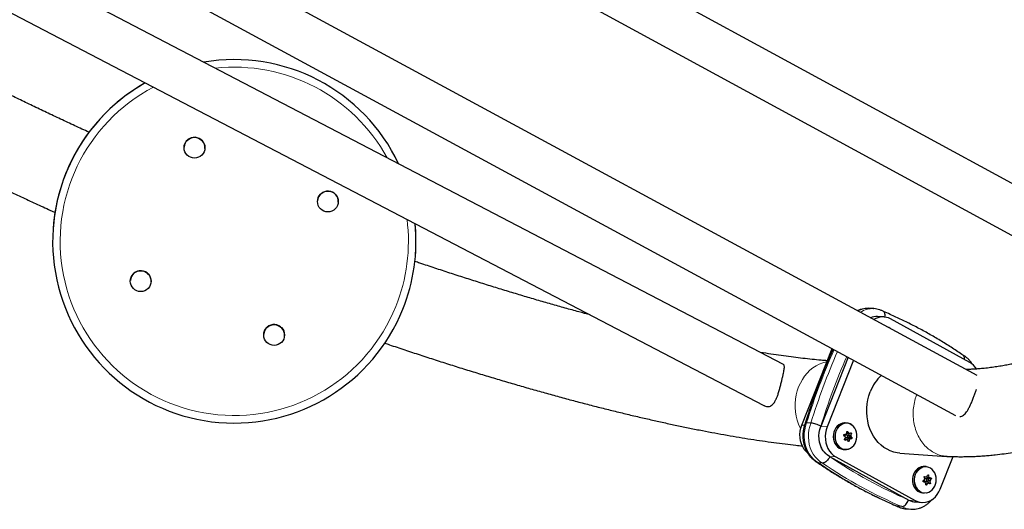
# Model space of a CAD drawing. Units: inches. Extents: x -388 to 362, y -484 to 97.
# Drawn here: x 77 to 109, y -362 to -346 of the extents above; entities that cross this region are included whole.
import ezdxf

# ---------------------------------------------------------------- set-up
doc = ezdxf.new("R2010")
doc.units = ezdxf.units.IN
doc.header["$MEASUREMENT"] = 0
doc.layers.add('CONTOUR', color=7, linetype='Continuous')

msp = doc.modelspace()

# ---------------------------------------------------------------- linework, layer by layer
at = {"layer": 'CONTOUR', "lineweight": 25}
for p, q in [((115.61921, -354.96758), (88.70086, -340.31947)), ((86.17791, -340.65427), (114.9965, -356.33643)), ((74.2359, -341.21076), (107.82089, -359.39099)), ((108.53582, -358.07233), (77.49173, -341.26754)), ((102.13271, -357.70548), (71.54862, -341.76553)), ((70.14534, -342.72566), (101.49204, -359.06307)), ((78.01429, -353.22969), (78.01429, -353.22969)), ((89.98579, -354.0563), (89.98579, -354.0563)), ((105.12137, -355.86463), (104.98209, -355.85502)), ((105.11405, -355.86417), (105.12137, -355.86463)), ((105.45236, -356.13809), (105.24343, -356.12366)), ((108.28903, -357.64126), (105.67137, -356.20315)), ((102.74092, -359.70849), (103.74163, -357.18281)), ((104.27184, -357.46982), (103.36769, -359.75178)), ((104.44857, -357.56549), (103.57662, -359.76621)), ((103.04143, -359.63943), (102.90215, -359.62982)), ((104.22997, -359.64221), (104.17639, -359.63851)), ((104.15823, -360.18305), (104.15594, -360.18362)), ((104.23837, -360.18804), (104.16164, -360.18274)), ((104.19307, -360.11736), (104.27361, -360.12292)), ((104.27899, -360.04498), (104.19846, -360.03942)), ((104.22989, -359.97404), (104.30662, -359.97934)), ((104.2515, -360.16751), (104.24468, -360.19076)), ((104.32033, -360.14225), (104.26139, -360.15709)), ((104.30681, -359.97904), (104.28694, -360.04676)), ((104.30828, -360.08946), (104.32788, -360.11655)), ((104.11611, -360.51143), (104.1697, -360.51513)), ((103.28915, -360.95158), (103.26067, -360.94051)), ((103.65795, -360.7431), (106.2756, -362.1812)), ((103.86687, -360.75753), (106.48452, -362.19563)), ((105.97893, -360.63348), (107.51649, -360.73964)), ((107.31612, -361.82064), (107.74112, -360.74799)), ((103.42843, -360.96119), (103.28915, -360.95158)), ((106.84763, -361.08031), (106.79404, -361.07661)), ((106.78395, -361.41152), (106.86064, -361.41681)), ((106.81073, -361.55546), (106.89126, -361.56102)), ((106.89664, -361.48308), (106.81611, -361.47752)), ((106.87034, -361.41229), (106.87417, -361.42853)), ((106.88345, -361.43914), (106.94153, -361.45513)), ((106.90478, -361.5585), (106.91879, -361.61799)), ((106.94761, -361.48097), (106.92495, -361.50961)), ((106.83253, -361.62645), (106.83237, -361.62664)), ((106.91958, -361.62677), (106.84289, -361.62147)), ((106.49461, -362.24627), (106.70354, -362.26069)), ((106.73377, -361.94953), (106.78735, -361.95323)), ((105.9068, -362.38968), (105.88424, -362.38083)), ((106.04609, -362.3993), (105.9068, -362.38968)), ((106.19882, -362.47643), (106.3381, -362.48605)), ((106.34542, -362.48651), (106.3381, -362.48605))]:
    msp.add_line(p, q, dxfattribs=at)
at = {"layer": 'CONTOUR', "lineweight": 18}
for p, q in [((102.74092, -359.70849), (102.83156, -359.71475)), ((103.36769, -359.75178), (103.57662, -359.76621)), ((104.22267, -359.96898), (104.29769, -359.97416)), ((104.25381, -359.92011), (104.23519, -359.91883)), ((104.23483, -360.18834), (104.15823, -360.18305)), ((104.16427, -360.20237), (104.17084, -360.20282)), ((104.32811, -360.1728), (104.2515, -360.16751)), ((104.26139, -360.15709), (104.33799, -360.16238)), ((104.27637, -360.23915), (104.30295, -360.24099)), ((104.28919, -360.04774), (104.36331, -360.05286)), ((104.36565, -360.06814), (104.30456, -360.06392)), ((104.37837, -359.98398), (104.3085, -359.97915)), ((104.39189, -360.14719), (104.32033, -360.14225)), ((104.32788, -360.11655), (104.39944, -360.12149)), ((103.86687, -360.75753), (103.65795, -360.7431)), ((106.87417, -361.42853), (106.95077, -361.43382)), ((106.96006, -361.44443), (106.88345, -361.43914)), ((106.9295, -361.36457), (106.9049, -361.36287)), ((106.97917, -361.55438), (106.91597, -361.55002)), ((106.92422, -361.53514), (106.98237, -361.53916)), ((106.94153, -361.45513), (107.01309, -361.46007)), ((107.01917, -361.48591), (106.94761, -361.48097)), ((106.90913, -361.63174), (106.83253, -361.62645)), ((106.84202, -361.6829), (106.86223, -361.68429)), ((106.91879, -361.61799), (106.99035, -361.62293)), ((106.2756, -362.1812), (106.48452, -362.19563))]:
    msp.add_line(p, q, dxfattribs=at)
at = {"layer": 'CONTOUR', "lineweight": 18, "flags": 128}
for points in [[(102.70241, -359.83194), (102.68426, -359.79665), (102.62985, -359.67354), (102.58586, -359.5443), (102.55273, -359.41017), (102.53078, -359.27243), (102.5202, -359.13241), (102.52112, -358.99147), (102.53351, -358.85096), (102.55726, -358.71223), (102.59214, -358.57662), (102.63781, -358.44543), (102.69384, -358.31994), (102.75968, -358.20133), (102.83471, -358.09077), (102.91819, -357.98931), (103.00932, -357.89794), (103.10723, -357.81752), (103.21097, -357.74884), (103.31955, -357.69256), (103.43191, -357.64921), (103.54699, -357.61922), (103.57046, -357.61482)], [(102.90215, -359.62982), (102.8641, -359.74261), (102.83751, -359.85974), (102.82277, -359.97952), (102.8201, -360.10018), (102.82953, -360.21999), (102.85092, -360.33717), (102.88396, -360.45003), (102.92818, -360.55693), (102.98292, -360.65629), (103.04739, -360.74668), (103.12065, -360.82678), (103.20163, -360.89541), (103.28915, -360.95158)], [(103.42843, -360.96119), (103.34091, -360.90503), (103.25994, -360.83639), (103.18668, -360.7563), (103.1222, -360.66591), (103.06746, -360.56654), (103.02325, -360.45965), (102.9902, -360.34679), (102.96881, -360.2296), (102.95938, -360.1098), (102.96206, -359.98913), (102.9768, -359.86936), (103.00338, -359.75222), (103.04143, -359.63943)], [(103.37143, -359.7425), (103.33701, -359.84413), (103.31506, -359.9503), (103.30603, -360.05878), (103.31012, -360.16728), (103.32724, -360.27352), (103.35703, -360.37527), (103.39886, -360.47037), (103.45185, -360.55682), (103.51489, -360.63281), (103.58664, -360.69672), (103.6656, -360.74722)], [(103.87062, -359.9454), (103.85462, -360.0205), (103.84995, -360.0975), (103.85676, -360.1739), (103.87483, -360.24726), (103.90359, -360.31521), (103.94211, -360.37558), (103.98914, -360.42643), (104.04318, -360.46611), (104.1025, -360.49335), (104.16518, -360.50729), (104.2292, -360.50746), (104.28009, -360.49766)], [(104.32931, -359.67148), (104.28083, -359.65633), (104.21722, -359.64925), (104.15329, -359.65599), (104.09109, -359.67632), (104.03262, -359.70961), (103.97976, -359.75477), (103.93421, -359.81036), (103.89744, -359.87459), (103.87062, -359.9454)], [(106.87379, -361.09003), (106.87107, -361.08967), (106.80707, -361.08858), (106.74364, -361.10127), (106.68282, -361.12732), (106.62656, -361.16591), (106.57668, -361.2158), (106.53477, -361.27537), (106.50218, -361.34272), (106.47997, -361.41568), (106.46884, -361.49191), (106.46915, -361.56895), (106.48089, -361.64433)], [(106.48089, -361.64433), (106.50369, -361.71562), (106.53681, -361.78055), (106.57919, -361.83701), (106.62947, -361.88319), (106.68602, -361.91761), (106.74703, -361.93917), (106.81055, -361.94717), (106.86461, -361.94316)], [(106.26799, -362.17694), (106.35158, -362.21574), (106.41415, -362.23429)]]:
    msp.add_lwpolyline(points, dxfattribs=at)
at = {"layer": 'CONTOUR', "lineweight": 25, "flags": 128}
for points in [[(105.97893, -360.63348), (105.89152, -360.62352), (105.77685, -360.59828), (105.66507, -360.55956), (105.55728, -360.50774), (105.45449, -360.44332), (105.35772, -360.36693), (105.26787, -360.27928), (105.18583, -360.18124), (105.11238, -360.07375), (105.04823, -359.95783), (104.994, -359.83461), (104.9502, -359.70527), (104.91727, -359.57106), (104.89551, -359.43326), (104.88514, -359.29322), (104.88626, -359.15228), (104.89886, -359.01178), (104.92281, -358.8731), (104.95788, -358.73755), (105.00375, -358.60646)], [(104.17639, -359.63851), (104.15646, -359.6378), (104.09145, -359.64465), (104.0282, -359.66533), (103.96874, -359.69917), (103.91499, -359.7451), (103.86868, -359.80162), (103.83128, -359.86694), (103.80401, -359.93894)], [(104.41634, -359.72099), (104.39487, -359.70389), (104.337, -359.66972), (104.27472, -359.6487), (104.21004, -359.6415), (104.14503, -359.64835), (104.08178, -359.66903), (104.02233, -359.70287), (103.96858, -359.7488), (103.92226, -359.80532), (103.88487, -359.87064), (103.8576, -359.94264)], [(102.92939, -360.62871), (102.8841, -360.58532), (102.82261, -360.51006), (102.77088, -360.42476), (102.72995, -360.33115), (102.70067, -360.23114), (102.68362, -360.12676), (102.67916, -360.02014), (102.68738, -359.91344), (102.70811, -359.80885), (102.74092, -359.70849)], [(103.65795, -360.7431), (103.58087, -360.69229), (103.51088, -360.62861), (103.44939, -360.55335), (103.39765, -360.46805), (103.35673, -360.37443), (103.32745, -360.27442), (103.3104, -360.17004), (103.30594, -360.06342), (103.31416, -359.95673), (103.33488, -359.85214), (103.36769, -359.75178)], [(103.57662, -359.76621), (103.54381, -359.86657), (103.52308, -359.97116), (103.51487, -360.07785), (103.51933, -360.18447), (103.53637, -360.28885), (103.56565, -360.38886), (103.60658, -360.48247), (103.65831, -360.56777), (103.7198, -360.64303), (103.7898, -360.70672), (103.86687, -360.75753)], [(103.80401, -359.93894), (103.78774, -360.01531), (103.78299, -360.0936), (103.78992, -360.17129), (103.8083, -360.24588), (103.83754, -360.31498), (103.8767, -360.37637), (103.92453, -360.42807), (103.97948, -360.46842), (104.0398, -360.49613), (104.10353, -360.5103), (104.11611, -360.51143)], [(103.8576, -359.94264), (103.84132, -360.01901), (103.83658, -360.0973), (103.8435, -360.17499), (103.86188, -360.24958), (103.89112, -360.31868), (103.93029, -360.38007), (103.97811, -360.43177), (104.03307, -360.47212), (104.09338, -360.49983), (104.15712, -360.514), (104.22223, -360.51418), (104.28661, -360.50036), (104.34821, -360.47298), (104.36444, -360.46316)], [(104.28009, -360.49766), (104.29253, -360.49387), (104.3531, -360.46695), (104.40899, -360.42757), (104.45839, -360.37699), (104.49972, -360.31684), (104.53165, -360.24905), (104.55315, -360.1758), (104.56352, -360.09944), (104.56245, -360.02243), (104.54995, -359.94725), (104.52644, -359.87631), (104.49267, -359.81188), (104.44972, -359.75605), (104.39898, -359.71061), (104.34207, -359.67701), (104.32931, -359.67148)], [(104.19307, -360.11736), (104.18488, -360.11549), (104.18142, -360.11383)], [(104.30685, -360.0961), (104.30869, -360.08098), (104.3056, -360.06631), (104.29805, -360.05433), (104.28718, -360.04686), (104.27466, -360.04503), (104.26239, -360.04913), (104.25223, -360.05853), (104.24574, -360.0718), (104.2439, -360.08693), (104.24699, -360.10159), (104.25455, -360.11357), (104.26541, -360.12105), (104.27793, -360.12287), (104.29021, -360.11877), (104.30036, -360.10937), (104.30685, -360.0961)], [(106.79404, -361.07661), (106.74584, -361.07715), (106.68133, -361.09005), (106.61949, -361.11654), (106.56228, -361.15578), (106.51156, -361.20651), (106.46894, -361.26709), (106.43581, -361.33557), (106.41322, -361.40976), (106.4019, -361.48727), (106.40222, -361.56561), (106.41416, -361.64226)], [(106.84763, -361.08031), (106.79942, -361.08085), (106.73492, -361.09375), (106.67307, -361.12024), (106.61587, -361.15948), (106.56514, -361.21021), (106.52253, -361.27079), (106.48939, -361.33927), (106.46681, -361.41346), (106.45549, -361.49097), (106.4558, -361.56931), (106.46775, -361.64596)], [(106.86461, -361.94316), (106.87452, -361.94135), (106.9369, -361.9219), (106.99568, -361.88944), (107.04896, -361.84503), (107.09505, -361.79008), (107.13244, -361.72636), (107.15995, -361.65592), (107.17669, -361.58103), (107.18212, -361.50408), (107.17607, -361.42756), (107.15873, -361.35393), (107.13066, -361.28555), (107.09275, -361.22461), (107.04624, -361.17308), (106.99261, -361.13261), (106.93359, -361.10451), (106.87379, -361.09003)], [(106.79887, -361.48207), (106.80464, -361.4792), (106.81611, -361.47752)], [(106.92518, -361.51052), (106.91944, -361.49713), (106.90982, -361.48753), (106.89779, -361.48319), (106.88517, -361.48476), (106.87389, -361.49202), (106.86566, -361.50384), (106.86174, -361.51844), (106.86272, -361.53359), (106.86846, -361.54698), (106.87808, -361.55658), (106.89012, -361.56092), (106.90273, -361.55934), (106.91402, -361.55209), (106.92224, -361.54027), (106.92616, -361.52567), (106.92518, -361.51052)], [(106.48452, -362.19563), (106.56711, -362.23253), (106.65352, -362.25478), (106.742, -362.26191), (106.83075, -362.25379), (106.91796, -362.23057), (107.00186, -362.19274), (107.08074, -362.14106), (107.15299, -362.07658), (107.21715, -362.00062), (107.27189, -361.91472), (107.31612, -361.82064)], [(106.19025, -362.47578), (106.19547, -362.47619), (106.19882, -362.47643)]]:
    msp.add_lwpolyline(points, dxfattribs=at)
at = {"layer": 'CONTOUR', "lineweight": 25}
for centre in [(82.68553, -350.55216), (87.09088, -352.32849), (80.9092, -354.95751), (85.31455, -356.73384)]:
    msp.add_circle(centre, 0.3438, dxfattribs=at)
for centre, radius, start, end in [((84.00004, -353.643), 6, 25.253421, 99.690929), ((84.00004, -353.643), 6, 25.253421, 99.69093), ((84.00004, -353.643), 6, 119.356442, 338.039693), ((84.00004, -353.643), 6, 119.356442, 176.050081), ((82.68553, -350.55216), 0.3438, 356.050084, 176.050084), ((87.09088, -352.32849), 0.3438, 356.050084, 176.050084), ((84.00004, -353.643), 6, 338.039693, 5.587909), ((84.00004, -353.643), 6, 356.050081, 5.587909), ((80.9092, -354.95751), 0.3438, 356.050084, 176.050084), ((85.31455, -356.73384), 0.3438, 356.050084, 176.050084), ((105.20854, -356.65467), 0.53215, 86.239999, 112.248774), ((105.41495, -356.67376), 0.53593, 61.415121, 123.06897), ((105.46351, -356.77908), 0.3273, 55.172012, 67.972819), ((107.97392, -358.19766), 0.63944, 32.259388, 60.476552), ((106.369, -359.13579), 1.46427, 132.985312, 158.807981), ((102.91031, -359.67276), 1.34537, 346.161408, 349.164663), ((104.23085, -359.96244), 0.01164, 223.108038, 265.254339), ((102.89827, -361.0655), 1.77465, 37.948783, 40.196678), ((103.66142, -357.57349), 2.49141, 285.087424, 286.37525), ((102.77968, -361.19055), 1.77465, 37.948783, 40.196678), ((103.28979, -356.10249), 4.00878, 282.285053, 283.222867), ((102.78701, -359.63868), 1.47337, 338.332406, 341.159073), ((104.1609, -360.19358), 0.01087, 86.077326, 104.23653), ((104.19918, -360.07547), 0.03605, 91.143692, 186.0905), ((103.31787, -356.28584), 4.00878, 282.285053, 283.222867), ((103.14533, -360.92826), 1.32443, 30.978899, 33.711117), ((104.26564, -360.17102), 0.01456, 106.974628, 166.063687), ((102.93369, -359.69699), 1.47337, 338.332406, 341.159073), ((104.31435, -360.12654), 0.01681, 290.848828, 36.439838), ((103.6895, -357.75685), 2.49141, 285.087424, 286.37525), ((103.05699, -359.73107), 1.34537, 346.161408, 349.164663), ((103.26393, -360.80321), 1.32443, 30.978899, 33.711117), ((105.52055, -360.41192), 1.68066, 317.054093, 319.455565), ((105.23302, -367.59952), 6.20669, 75.185676, 75.787598), ((105.35216, -361.89637), 1.50486, 15.698843, 18.457078), ((106.81586, -361.52126), 0.03458, 183.267872, 261.466699), ((105.81659, -360.64381), 1.3044, 323.929113, 326.772726), ((106.88779, -361.42597), 0.01386, 190.622194, 251.768766), ((105.50205, -361.841), 1.50486, 15.698843, 18.457078), ((106.93505, -361.47029), 0.01648, 319.634958, 66.869073), ((105.91624, -365.08045), 3.78289, 73.145035, 73.982429), ((105.67615, -361.80204), 1.32634, 7.761062, 10.761594), ((105.92804, -360.77114), 1.3044, 323.929113, 326.772726), ((106.77727, -361.58443), 0.36769, 189.049033, 263.205047), ((106.83086, -361.58813), 0.36769, 189.049033, 263.205047), ((105.52626, -361.85741), 1.32634, 7.761062, 10.761594), ((106.84233, -361.63359), 0.01213, 87.3633, 143.939717), ((105.632, -360.53925), 1.68066, 317.054093, 319.455565), ((106.90059, -361.62221), 0.01868, 346.965786, 13.075185), ((105.8778, -365.26315), 3.78289, 73.145035, 73.982429), ((106.53209, -361.71896), 0.52863, 240.974786, 265.934634)]:
    msp.add_arc(centre, radius, start, end, dxfattribs=at)
at = {"layer": 'CONTOUR', "lineweight": 18}
for centre, radius, start, end in [((84.00004, -353.643), 5.75, 28.669152, 96.275199), ((84.00004, -353.643), 5.75, 117.715984, 338.039693), ((84.00004, -353.643), 5.75, 338.039693, 7.228367), ((104.93643, -356.57218), 0.71862, 86.357249, 118.302622), ((105.07757, -356.5934), 0.73015, 87.135877, 123.313276), ((105.20847, -356.65438), 0.53186, 85.936502, 112.25433), ((124.69624, -366.4151), 22.82592, 156.237187, 162.706747), ((124.8424, -366.42708), 22.83319, 156.384374, 162.706224), ((124.91036, -366.43675), 22.55524, 156.504614, 162.73488), ((112.05897, -348.55279), 14.80381, 235.46053, 246.971921), ((111.78036, -348.59716), 14.99107, 235.49921, 246.933242), ((111.91964, -348.60677), 14.99107, 235.49921, 246.933242), ((106.24944, -361.77134), 0.70693, 241.007993, 265.196958), ((106.38778, -361.78395), 0.70385, 240.956935, 265.952491)]:
    msp.add_arc(centre, radius, start, end, dxfattribs=at)
at = {"layer": 'CONTOUR', "lineweight": 25}
for points, knots in [([(79.20263, -350.04196), (79.0456, -349.97016), (78.73021, -349.82594), (78.26146, -349.60808), (77.79543, -349.38888), (77.33406, -349.16899), (76.87753, -348.94856), (76.42611, -348.72771), (75.98005, -348.50657), (75.53959, -348.28527), (75.10499, -348.06394), (74.67649, -347.8427), (74.25432, -347.6217), (73.83874, -347.40105), (73.42997, -347.1809), (73.02826, -346.96137), (72.63382, -346.74261), (72.2469, -346.52475), (71.86771, -346.30793), (71.49647, -346.09229), (71.13342, -345.87798), (70.77876, -345.66513), (70.4327, -345.45389), (70.09546, -345.24441), (69.76724, -345.03685), (69.44825, -344.83135), (69.13868, -344.62807), (68.83873, -344.42718), (68.5486, -344.22885), (68.26846, -344.03324), (67.99851, -343.84053), (67.73892, -343.6509), (67.48986, -343.46455), (67.2515, -343.28167), (67.024, -343.10247), (66.80751, -342.92717), (66.60218, -342.756), (66.40813, -342.58921), (66.22548, -342.42704), (66.05434, -342.26977), (65.89479, -342.1177), (65.74688, -341.97113), (65.61065, -341.83038), (65.48611, -341.69581), (65.37321, -341.56779), (65.27186, -341.44671), (65.18191, -341.33297), (65.10319, -341.22703), (65.0353, -341.12924), (64.97827, -341.04046), (64.93446, -340.96683), (64.91346, -340.92704), (64.90467, -340.91039)], [0, 0, 0, 0, 0.02072138, 0.041618465, 0.062510617, 0.083397322, 0.104278039, 0.12515219, 0.146019162, 0.1668783, 0.187728901, 0.208570213, 0.229401424, 0.25022166, 0.271029973, 0.291825339, 0.312606644, 0.333372674, 0.354122109, 0.374853504, 0.39556528, 0.416255703, 0.436922873, 0.457564699, 0.478178878, 0.498762871, 0.519313879, 0.539828805, 0.560304226, 0.580736356, 0.601121003, 0.621453524, 0.641728785, 0.661941101, 0.682084194, 0.702151135, 0.7221343, 0.742025318, 0.761815045, 0.781493539, 0.801050064, 0.820473133, 0.839750587, 0.858869749, 0.877817652, 0.896581379, 0.915148538, 0.933507902, 0.951650256, 0.969569486, 0.987263975, 1, 1, 1, 1]), ([(107.54147, -360.74095), (107.60713, -360.74358), (107.73513, -360.74869), (107.91964, -360.75129), (108.08712, -360.75094), (108.23338, -360.74831), (108.35812, -360.74444), (108.46111, -360.74011), (108.54324, -360.73594), (108.63884, -360.73044), (108.76517, -360.72195), (108.93878, -360.70773), (109.16152, -360.68563), (109.41834, -360.65442), (109.69359, -360.61408), (109.95111, -360.57039), (110.1731, -360.52803), (110.35875, -360.48944), (110.51197, -360.45556), (110.66218, -360.42056), (110.82255, -360.38121), (111.00231, -360.33463), (111.22492, -360.27358), (111.49284, -360.19492), (111.75349, -360.11225), (111.97864, -360.03657), (112.14992, -359.97665), (112.30042, -359.92207), (112.41734, -359.87849), (112.5014, -359.84654), (112.57201, -359.81933), (112.64969, -359.78902), (112.75127, -359.74873), (112.87946, -359.69677), (113.07636, -359.61491), (113.33192, -359.50432), (113.63542, -359.36618), (113.91865, -359.23113), (114.18154, -359.10063), (114.42148, -358.97732), (114.6484, -358.8569), (114.85746, -358.74274), (115.04667, -358.63675), (115.21449, -358.54063), (115.3606, -358.45534), (115.50031, -358.37246), (115.65187, -358.2811), (115.83259, -358.17007), (116.04419, -358.03716), (116.28329, -357.88318), (116.5411, -357.71261), (116.87508, -357.48544), (117.28241, -357.19789), (117.76525, -356.84092), (118.15352, -356.54051), (118.43999, -356.31194), (118.6139, -356.17091), (118.76977, -356.04265), (118.90399, -355.9308), (119.01664, -355.83592), (119.10659, -355.7595), (119.17475, -355.70121), (119.22646, -355.65677), (119.27686, -355.61329), (119.33932, -355.55917), (119.42264, -355.48653), (119.5244, -355.39713), (119.64193, -355.29292), (119.76677, -355.18108), (119.89265, -355.06712), (120.01334, -354.95675), (120.15588, -354.82515), (120.31617, -354.67532), (120.4901, -354.51034), (120.64645, -354.36007), (120.78846, -354.22199), (120.93087, -354.08204), (121.08881, -353.92506), (121.27426, -353.73825), (121.48749, -353.52009), (121.72813, -353.26951), (121.99575, -352.98534), (122.28981, -352.66628), (122.60967, -352.31099), (122.95459, -351.91805), (123.32369, -351.48597), (123.70634, -351.02483), (124.10062, -350.5353), (124.50458, -350.01819), (124.92534, -349.46201), (125.36149, -348.86568), (125.81146, -348.22818), (126.23839, -347.60026), (126.64032, -346.98799), (127.01572, -346.3973), (127.39529, -345.77969), (127.77753, -345.13486), (128.15571, -344.47489), (128.40014, -344.02671), (128.52105, -343.805)], [0, 0, 0, 0, 0.00948941, 0.01850104, 0.02647005, 0.03339741, 0.03928398, 0.04413052, 0.04793768, 0.05085457, 0.05758484, 0.06569347, 0.07517896, 0.08866607, 0.10134972, 0.1132192, 0.12412132, 0.13182158, 0.13861449, 0.14503558, 0.15229472, 0.16043732, 0.1694447, 0.18244106, 0.19665167, 0.20457933, 0.21271926, 0.21964731, 0.2247455, 0.22836495, 0.23088664, 0.23419153, 0.23876687, 0.24448059, 0.25133194, 0.26506355, 0.27854311, 0.29170867, 0.30268192, 0.31341981, 0.32351542, 0.33274148, 0.34109889, 0.34856227, 0.35496228, 0.3604445, 0.3670659, 0.37505646, 0.38441528, 0.3951413, 0.40678709, 0.41863787, 0.43949962, 0.46094014, 0.48295874, 0.49136454, 0.49930359, 0.50628072, 0.51229641, 0.51735111, 0.52144517, 0.52442012, 0.52654524, 0.52842823, 0.53123574, 0.53499654, 0.53971039, 0.54502755, 0.55094594, 0.55667719, 0.56216194, 0.56740027, 0.57614178, 0.58409825, 0.59127008, 0.59765762, 0.60369005, 0.61096992, 0.61957833, 0.62951495, 0.6407794, 0.65337129, 0.66729019, 0.68253568, 0.69910726, 0.71700442, 0.73622663, 0.75536247, 0.77565163, 0.79709366, 0.81968804, 0.84343422, 0.86833164, 0.88870159, 0.90978166, 0.93157158, 0.95407111, 0.9772799, 1, 1, 1, 1]), ([(71.57376, -349.44181), (71.703, -349.5129), (71.97144, -349.66055), (72.38742, -349.88511), (72.81935, -350.11521), (73.2575, -350.34526), (73.70147, -350.57515), (74.15109, -350.80476), (74.60615, -351.03401), (75.06643, -351.2628), (75.53172, -351.49101), (76.00178, -351.71854), (76.47642, -351.94528), (76.95531, -352.17116), (77.43857, -352.39596), (77.81325, -352.56863), (78.02797, -352.66592), (78.07902, -352.68905)], [0, 0, 0, 0, 0.065375549, 0.135793374, 0.206165481, 0.276495699, 0.34678753, 0.41704418, 0.487268599, 0.557463505, 0.62763141, 0.697774647, 0.767895382, 0.837995639, 0.908077314, 0.978142186, 1, 1, 1, 1]), ([(95.75354, -356.07225), (95.62942, -356.03883), (95.35499, -355.96492), (94.92424, -355.84545), (94.46269, -355.7149), (93.99636, -355.58009), (93.5257, -355.44125), (93.05094, -355.29841), (92.57235, -355.15166), (92.09021, -355.00108), (91.60478, -354.84672), (91.11637, -354.68876), (90.62509, -354.52699), (90.2388, -354.39821), (90.01568, -354.32225), (89.95786, -354.30257)], [0, 0, 0, 0, 0.067682082, 0.149637245, 0.231639134, 0.313683987, 0.395768328, 0.477888937, 0.560042826, 0.64222721, 0.724439493, 0.806677244, 0.888938181, 0.971220156, 1, 1, 1, 1]), ([(104.99159, -355.85625), (104.98869, -355.85584), (104.95354, -355.85093), (104.88514, -355.85325), (104.78791, -355.8638), (104.6928, -355.88882), (104.62494, -355.91252), (104.5906, -355.93115), (104.58548, -355.93393)], [0, 0, 0, 0, 0.021093099, 0.25562197, 0.48973114, 0.723938574, 0.958824693, 1, 1, 1, 1]), ([(105.44366, -355.96068), (105.43153, -355.95402), (105.3901, -355.93128), (105.31545, -355.90136), (105.2199, -355.87652), (105.15187, -355.86469), (105.1162, -355.86464), (105.11321, -355.86463)], [0, 0, 0, 0, 0.11874348, 0.40541773, 0.69060888, 0.97409566, 1, 1, 1, 1]), ([(108.06643, -357.40155), (108.01107, -357.36384), (107.83661, -357.24498), (107.53908, -357.05314), (107.17231, -356.82999), (106.80068, -356.61825), (106.42459, -356.41773), (106.04414, -356.22892), (105.71466, -356.0762), (105.51127, -355.98896), (105.43722, -355.9572)], [0, 0, 0, 0, 0.06606435, 0.20820242, 0.35033033, 0.492441, 0.63453448, 0.7766109, 0.91867056, 1, 1, 1, 1]), ([(105.48398, -356.14501), (105.48431, -356.14388), (105.49217, -356.11686), (105.49533, -356.06601), (105.4849, -356.006), (105.46525, -355.97011), (105.44679, -355.96418), (105.44258, -355.96283)], [0, 0, 0, 0, 0.01306213, 0.31276399, 0.61218935, 0.91149618, 1, 1, 1, 1]), ([(114.10948, -355.85374), (114.10094, -355.85893), (114.06534, -355.88057), (114.00901, -355.91424), (113.94642, -355.95144), (113.89486, -355.98183), (113.8379, -356.01521), (113.76286, -356.05879), (113.66434, -356.11531), (113.54613, -356.18208), (113.41447, -356.25508), (113.22382, -356.35864), (112.99021, -356.48135), (112.72402, -356.61498), (112.48622, -356.72932), (112.27605, -356.82637), (112.09154, -356.90845), (111.92891, -356.97835), (111.7853, -357.03814), (111.65882, -357.08928), (111.55274, -357.13106), (111.45432, -357.16896), (111.35112, -357.20784), (111.22736, -357.25317), (111.08846, -357.30232), (110.8987, -357.36688), (110.67247, -357.4393), (110.44133, -357.50736), (110.25242, -357.55908), (110.10393, -357.59736), (109.97219, -357.62943), (109.8475, -357.65819), (109.71132, -357.68784), (109.55272, -357.71988), (109.37188, -357.75297), (109.17817, -357.78432), (108.97542, -357.81251), (108.80624, -357.83188), (108.67631, -357.84436), (108.59061, -357.85162), (108.51448, -357.85731), (108.44583, -357.86181), (108.37862, -357.86566), (108.30306, -357.86928), (108.23197, -357.87214), (108.18511, -357.87317), (108.16857, -357.87353)], [0, 0, 0, 0, 0.00394022, 0.01643224, 0.02603697, 0.03289653, 0.04033645, 0.05250276, 0.06780153, 0.08623105, 0.10765601, 0.1293363, 0.17552609, 0.21743971, 0.25508346, 0.28846306, 0.31780397, 0.34372258, 0.36690677, 0.38735903, 0.40522251, 0.41868897, 0.43561066, 0.45598503, 0.47978436, 0.50445909, 0.55052116, 0.59340037, 0.62184983, 0.64744668, 0.67007992, 0.69032715, 0.71268376, 0.74180593, 0.77448743, 0.809507, 0.84677345, 0.88571025, 0.90354719, 0.91966315, 0.93405939, 0.94673702, 0.95881586, 0.97260084, 0.99033354, 1, 1, 1, 1]), ([(88.96618, -357.00208), (89.01753, -357.01961), (89.23887, -357.09517), (89.62833, -357.22535), (90.13423, -357.39245), (90.63768, -357.55577), (91.13859, -357.71554), (91.63669, -357.8716), (92.13176, -358.02389), (92.62354, -358.17233), (93.11182, -358.31685), (93.59636, -358.45737), (94.07695, -358.59383), (94.55334, -358.72615), (95.02534, -358.85427), (95.49272, -358.97812), (95.95528, -359.09765), (96.41281, -359.21278), (96.8651, -359.32345), (97.31197, -359.42962), (97.75323, -359.53121), (98.18868, -359.62818), (98.61817, -359.72047), (99.04151, -359.80803), (99.45854, -359.89079), (99.86912, -359.96873), (100.2731, -360.04176), (100.67034, -360.10986), (101.06074, -360.17296), (101.44413, -360.23099), (101.82056, -360.28398), (102.18948, -360.33155), (102.50362, -360.36896), (102.69132, -360.38826), (102.76161, -360.39549)], [0, 0, 0, 0, 0.00968854, 0.04175759, 0.07383329, 0.10591637, 0.13800762, 0.17010788, 0.20221803, 0.23433901, 0.26647183, 0.2986176, 0.33077748, 0.36295274, 0.39514477, 0.42735507, 0.45958527, 0.49183718, 0.52411275, 0.55641415, 0.58874376, 0.62110422, 0.65349845, 0.6859297, 0.71840159, 0.75091815, 0.78348393, 0.81610399, 0.84878407, 0.88153062, 0.91435094, 0.94725331, 0.98024713, 1, 1, 1, 1]), ([(103.58249, -357.58444), (103.51466, -357.57895), (103.35258, -357.56582), (103.08491, -357.53967), (102.78106, -357.50674), (102.46675, -357.46883), (102.14289, -357.42625), (101.80881, -357.37845), (101.55287, -357.33998), (101.40578, -357.31595), (101.37596, -357.31107)], [0, 0, 0, 0, 0.10240502, 0.24467026, 0.38748058, 0.53078614, 0.67454208, 0.81870771, 0.96324622, 1, 1, 1, 1]), ([(103.77344, -357.20003), (103.72314, -357.31425), (103.60747, -357.57696), (103.4373, -357.99461), (103.26114, -358.45148), (103.0949, -358.91345), (102.96099, -359.30994), (102.88445, -359.55319), (102.85724, -359.63966)], [0, 0, 0, 0, 0.14456989, 0.33250604, 0.52044469, 0.70838553, 0.8963283, 1, 1, 1, 1]), ([(108.3835, -357.70905), (108.38121, -357.70498), (108.36126, -357.66938), (108.31461, -357.60928), (108.24394, -357.53074), (108.16472, -357.46326), (108.10241, -357.42067), (108.06666, -357.40135), (108.06075, -357.39815)], [0, 0, 0, 0, 0.03012541, 0.26310963, 0.49508169, 0.72567691, 0.95460217, 1, 1, 1, 1]), ([(108.06562, -357.40292), (108.06765, -357.40362), (108.08348, -357.4091), (108.09806, -357.44293), (108.10703, -357.48888), (108.09951, -357.52441), (108.0971, -357.53581)], [0, 0, 0, 0, 0.05604416, 0.4376604, 0.81942777, 1, 1, 1, 1]), ([(101.49298, -359.06136), (101.49841, -359.06489), (101.5247, -359.08197), (101.57614, -359.0948), (101.64259, -359.09923), (101.70691, -359.08214), (101.76394, -359.04677), (101.81407, -358.99518), (101.85865, -358.92954), (101.89964, -358.84836), (101.93896, -358.74931), (101.97651, -358.63435), (102.0125, -358.5072), (102.04679, -358.37468), (102.07757, -358.2491), (102.1051, -358.1329), (102.12774, -358.0334), (102.14619, -357.94601), (102.15955, -357.87175), (102.167, -357.80894), (102.16628, -357.75992), (102.15679, -357.72371), (102.14049, -357.71144), (102.13225, -357.70524)], [0, 0, 0, 0, 0.01194506, 0.05779436, 0.10490548, 0.15079681, 0.19821328, 0.24143103, 0.28567005, 0.33390711, 0.38319816, 0.43870484, 0.49579713, 0.55122224, 0.60868836, 0.65777309, 0.70848238, 0.75466385, 0.80205728, 0.85084492, 0.90080982, 0.94983124, 1, 1, 1, 1]), ([(107.96068, -359.42419), (107.97141, -359.42427), (108.00274, -359.42448), (108.05192, -359.40285), (108.10783, -359.36407), (108.16077, -359.30741), (108.21281, -359.23368), (108.26447, -359.14226), (108.3161, -359.03448), (108.3671, -358.91499), (108.41499, -358.79357), (108.45913, -358.67508), (108.49037, -358.58833), (108.5056, -358.54268), (108.50925, -358.53177)], [0, 0, 0, 0, 0.04262848, 0.12455016, 0.20867011, 0.29452635, 0.38231029, 0.47998764, 0.58028782, 0.68102419, 0.78531197, 0.87631523, 0.97041361, 1, 1, 1, 1]), ([(102.8577, -359.63903), (102.85231, -359.65264), (102.8333, -359.70062), (102.80847, -359.78652), (102.78695, -359.89675), (102.77654, -360.00906), (102.77704, -360.12189), (102.78862, -360.23388), (102.81117, -360.34362), (102.8445, -360.44971), (102.88827, -360.55074), (102.94198, -360.64536), (103.00498, -360.73222), (103.07641, -360.81021), (103.15543, -360.87783), (103.21778, -360.92039), (103.25352, -360.93971), (103.25943, -360.94291)], [0, 0, 0, 0, 0.02912307, 0.10263122, 0.17623434, 0.24995554, 0.3237742, 0.39767173, 0.47162779, 0.54561008, 0.61956617, 0.6934191, 0.76706819, 0.84039733, 0.91329123, 0.98565724, 1, 1, 1, 1]), ([(102.86025, -359.64004), (102.86131, -359.63685), (102.86396, -359.6289), (102.88783, -359.62947), (102.90215, -359.62982)], [0, 0, 0, 0, 0.39990763, 1, 1, 1, 1]), ([(103.37143, -359.7425), (103.37093, -359.74226), (103.35681, -359.73528), (103.31836, -359.71757), (103.24927, -359.69039), (103.16923, -359.6646), (103.09471, -359.64575), (103.05919, -359.64154), (103.04143, -359.63943)], [0, 0, 0, 0, 0.00503071, 0.14201884, 0.35670441, 0.57119191, 0.7855945, 1, 1, 1, 1]), ([(104.2317, -359.92568), (104.23216, -359.92406), (104.23309, -359.92081), (104.2362, -359.91718), (104.24016, -359.91504), (104.24463, -359.91464), (104.24907, -359.91599), (104.25209, -359.91818), (104.2535, -359.91978), (104.25381, -359.92011)], [0, 0, 0, 0, 0.16177675, 0.32364591, 0.48328487, 0.64080248, 0.79804278, 0.95691556, 1, 1, 1, 1]), ([(104.36381, -359.96384), (104.36511, -359.96364), (104.36771, -359.96323), (104.37164, -359.96488), (104.375, -359.96801), (104.37746, -359.97238), (104.37876, -359.97745), (104.3788, -359.98143), (104.37845, -359.98353), (104.37837, -359.98398)], [0, 0, 0, 0, 0.16177675, 0.32364591, 0.48328487, 0.64080248, 0.79804278, 0.95691556, 1, 1, 1, 1]), ([(104.13521, -360.04517), (104.13422, -360.04374), (104.13223, -360.04088), (104.13111, -360.03558), (104.13159, -360.03029), (104.13367, -360.02554), (104.13707, -360.02183), (104.14036, -360.02006), (104.14234, -360.01957), (104.14276, -360.01947)], [0, 0, 0, 0, 0.16177675, 0.32364591, 0.48328487, 0.64080248, 0.79804278, 0.95691556, 1, 1, 1, 1]), ([(104.17084, -360.20282), (104.16922, -360.203), (104.16599, -360.20337), (104.16146, -360.20168), (104.15785, -360.19853), (104.15555, -360.19417), (104.15477, -360.18914), (104.15535, -360.1852), (104.15611, -360.18313), (104.15628, -360.18268)], [0, 0, 0, 0, 0.16177675, 0.32364591, 0.48328487, 0.64080248, 0.79804278, 0.95691556, 1, 1, 1, 1]), ([(104.18144, -360.1145), (104.18185, -360.1128), (104.18269, -360.1094), (104.18191, -360.10418), (104.18036, -360.10089), (104.17923, -360.0994), (104.1791, -360.09922)], [0, 0, 0, 0, 0.318807277, 0.637669207, 0.955528381, 1, 1, 1, 1]), ([(104.20675, -360.00498), (104.20821, -360.00446), (104.21113, -360.00343), (104.21452, -359.99989), (104.21609, -359.99665), (104.21658, -359.99479), (104.21663, -359.99456)], [0, 0, 0, 0, 0.31880728, 0.63766921, 0.95552838, 1, 1, 1, 1]), ([(104.24706, -360.1932), (104.24608, -360.19202), (104.24412, -360.18967), (104.23996, -360.18798), (104.23673, -360.18792), (104.23504, -360.18829), (104.23483, -360.18834)], [0, 0, 0, 0, 0.31880728, 0.63766921, 0.95552838, 1, 1, 1, 1]), ([(104.30295, -360.24099), (104.30217, -360.24259), (104.30061, -360.24579), (104.29689, -360.24938), (104.29269, -360.2515), (104.28838, -360.25191), (104.28446, -360.2506), (104.28206, -360.24845), (104.28106, -360.24688), (104.28084, -360.24655)], [0, 0, 0, 0, 0.16177675, 0.32364591, 0.48328487, 0.64080248, 0.79804278, 0.95691556, 1, 1, 1, 1]), ([(104.29769, -359.97416), (104.29879, -359.97535), (104.30101, -359.97772), (104.30518, -359.97941), (104.3082, -359.97945), (104.30972, -359.97907), (104.30991, -359.97902)], [0, 0, 0, 0, 0.31880728, 0.63766921, 0.95552838, 1, 1, 1, 1]), ([(104.33799, -360.16238), (104.33666, -360.1629), (104.334, -360.16396), (104.33061, -360.16749), (104.32884, -360.17072), (104.32819, -360.17257), (104.32811, -360.1728)], [0, 0, 0, 0, 0.31880728, 0.63766921, 0.95552838, 1, 1, 1, 1]), ([(104.36331, -360.05286), (104.36302, -360.05457), (104.36244, -360.05798), (104.36322, -360.06321), (104.36458, -360.06649), (104.36553, -360.06796), (104.36565, -360.06814)], [0, 0, 0, 0, 0.31880728, 0.63766921, 0.95552838, 1, 1, 1, 1]), ([(104.39944, -360.12149), (104.40011, -360.1229), (104.40146, -360.12572), (104.40198, -360.13098), (104.40126, -360.13625), (104.39934, -360.14101), (104.39646, -360.14475), (104.39379, -360.14656), (104.39223, -360.14708), (104.39189, -360.14719)], [0, 0, 0, 0, 0.161776752, 0.323645911, 0.483284869, 0.640802477, 0.79804278, 0.956915561, 1, 1, 1, 1]), ([(103.25376, -360.93951), (103.30912, -360.97723), (103.48358, -361.09609), (103.78111, -361.28792), (104.14788, -361.51107), (104.51951, -361.72282), (104.8956, -361.92333), (105.27605, -362.11215), (105.60553, -362.26486), (105.80892, -362.3521), (105.88297, -362.38386)], [0, 0, 0, 0, 0.06606435, 0.20820242, 0.35033033, 0.492441, 0.63453448, 0.7766109, 0.91867056, 1, 1, 1, 1]), ([(103.6656, -360.74722), (103.66534, -360.74781), (103.65812, -360.76438), (103.63699, -360.80583), (103.59379, -360.86706), (103.53723, -360.92149), (103.47864, -360.95704), (103.44517, -360.95981), (103.42843, -360.96119)], [0, 0, 0, 0, 0.00503071, 0.14201884, 0.35670441, 0.57119191, 0.7855945, 1, 1, 1, 1]), ([(107.54146, -360.74041), (107.53926, -360.74058), (107.53092, -360.74122), (107.52273, -360.73932), (107.5167, -360.73793)], [0, 0, 0, 0, 0.26512893, 1, 1, 1, 1]), ([(106.75687, -361.5828), (106.75533, -361.58223), (106.75227, -361.5811), (106.74875, -361.57742), (106.74659, -361.57277), (106.74604, -361.56756), (106.74712, -361.56242), (106.74905, -361.55893), (106.75048, -361.55731), (106.75078, -361.55696)], [0, 0, 0, 0, 0.161776752, 0.323645911, 0.483284869, 0.640802477, 0.79804278, 0.956915561, 1, 1, 1, 1]), ([(106.77961, -361.41994), (106.7792, -361.4182), (106.77836, -361.41473), (106.77916, -361.40945), (106.78141, -361.40488), (106.78494, -361.40156), (106.78897, -361.39972), (106.79174, -361.39983), (106.79296, -361.39988)], [0, 0, 0, 0, 0.17584266, 0.35178576, 0.52530475, 0.69651794, 0.86742972, 1, 1, 1, 1]), ([(106.79768, -361.50441), (106.79865, -361.50302), (106.8006, -361.50026), (106.80172, -361.49506), (106.80145, -361.4913), (106.80095, -361.48941), (106.80088, -361.48918)], [0, 0, 0, 0, 0.31880728, 0.63766921, 0.95552838, 1, 1, 1, 1]), ([(106.82928, -361.60975), (106.82882, -361.60814), (106.82789, -361.60493), (106.82474, -361.60129), (106.82185, -361.59966), (106.82019, -361.5992), (106.81999, -361.59914)], [0, 0, 0, 0, 0.31880728, 0.63766921, 0.95552838, 1, 1, 1, 1]), ([(106.86065, -361.41659), (106.8614, -361.41669), (106.86364, -361.41697), (106.86719, -361.41553), (106.86972, -361.41343), (106.87079, -361.412), (106.87092, -361.41183)], [0, 0, 0, 0, 0.19006742, 0.56919165, 0.94712361, 1, 1, 1, 1]), ([(106.90772, -361.35858), (106.90868, -361.3574), (106.9106, -361.35504), (106.91462, -361.35341), (106.9189, -361.35349), (106.92306, -361.35534), (106.92661, -361.35868), (106.9286, -361.36206), (106.92934, -361.36413), (106.9295, -361.36457)], [0, 0, 0, 0, 0.16177675, 0.32364591, 0.48328487, 0.64080248, 0.79804278, 0.95691556, 1, 1, 1, 1]), ([(106.95077, -361.43382), (106.95136, -361.43543), (106.95254, -361.43866), (106.9557, -361.44231), (106.95839, -361.44391), (106.95988, -361.44437), (106.96006, -361.44443)], [0, 0, 0, 0, 0.318807277, 0.637669207, 0.955528381, 1, 1, 1, 1]), ([(106.98237, -361.53916), (106.98153, -361.54055), (106.97984, -361.54334), (106.97872, -361.54853), (106.97879, -361.55228), (106.97913, -361.55415), (106.97917, -361.55438)], [0, 0, 0, 0, 0.31880728, 0.63766921, 0.95552838, 1, 1, 1, 1]), ([(107.01309, -361.46007), (107.01431, -361.46062), (107.01674, -361.4617), (107.01966, -361.46535), (107.02158, -361.46998), (107.02228, -361.47519), (107.02172, -361.48037), (107.02041, -361.48391), (107.01939, -361.48555), (107.01917, -361.48591)], [0, 0, 0, 0, 0.16177675, 0.32364591, 0.48328487, 0.64080248, 0.79804278, 0.95691556, 1, 1, 1, 1]), ([(106.86223, -361.68429), (106.86096, -361.68545), (106.8584, -361.68776), (106.85378, -361.68935), (106.84926, -361.68925), (106.84526, -361.68742), (106.84223, -361.68412), (106.84086, -361.68077), (106.84053, -361.67873), (106.84046, -361.67829)], [0, 0, 0, 0, 0.161776752, 0.323645911, 0.483284869, 0.640802477, 0.79804278, 0.956915561, 1, 1, 1, 1]), ([(106.92162, -361.62712), (106.92025, -361.62691), (106.91752, -361.62647), (106.91325, -361.62802), (106.91053, -361.63015), (106.90929, -361.63156), (106.90913, -361.63174)], [0, 0, 0, 0, 0.318807277, 0.637669207, 0.955528381, 1, 1, 1, 1]), ([(106.99035, -361.62293), (106.99044, -361.62464), (106.99064, -361.62807), (106.98924, -361.63332), (106.98675, -361.63786), (106.98338, -361.64123), (106.97953, -361.64309), (106.97654, -361.64326), (106.97498, -361.64285), (106.97465, -361.64277)], [0, 0, 0, 0, 0.161776752, 0.323645911, 0.483284869, 0.640802477, 0.79804278, 0.956915561, 1, 1, 1, 1]), ([(106.04609, -362.3993), (106.06264, -362.39781), (106.09575, -362.39485), (106.15155, -362.35776), (106.20411, -362.30113), (106.24311, -362.23759), (106.26158, -362.19468), (106.26777, -362.17755), (106.26799, -362.17694)], [0, 0, 0, 0, 0.2144055, 0.42880809, 0.64329559, 0.85798116, 0.99496929, 1, 1, 1, 1]), ([(106.34626, -362.48605), (106.37584, -362.48699), (106.43792, -362.48898), (106.53224, -362.47669), (106.62764, -362.45297), (106.72018, -362.41714), (106.80872, -362.36991), (106.89259, -362.31199), (106.9696, -362.24291), (107.01963, -362.19185), (107.04134, -362.162), (107.04221, -362.1608)], [0, 0, 0, 0, 0.11332301, 0.23786822, 0.3624657, 0.48742424, 0.61299739, 0.73935772, 0.86658446, 0.99466695, 1, 1, 1, 1]), ([(105.87653, -362.38039), (105.88866, -362.38706), (105.93009, -362.40982), (106.00476, -362.43928), (106.09737, -362.46526), (106.15971, -362.472), (106.18932, -362.4752)], [0, 0, 0, 0, 0.12516463, 0.42734102, 0.72795411, 1, 1, 1, 1])]:
    msp.add_open_spline(points, degree=3, knots=knots, dxfattribs=at)
at = {"layer": 'CONTOUR', "lineweight": 18}
for points, knots in [([(107.5167, -360.73793), (107.45522, -360.73103), (107.32807, -360.71675), (107.14166, -360.64489), (106.96413, -360.53719), (106.80347, -360.39239), (106.66704, -360.21844), (106.55625, -360.0168), (106.47624, -359.79688), (106.42784, -359.56093), (106.41328, -359.31988), (106.43269, -359.07623), (106.47713, -358.87771), (106.5179, -358.75822), (106.53438, -358.71603), (106.53586, -358.71225)], [0, 0, 0, 0, 0.08027899, 0.16602035, 0.25424826, 0.33998869, 0.42821556, 0.51395652, 0.60218387, 0.68792885, 0.77616044, 0.8619054, 0.95013687, 0.99552885, 1, 1, 1, 1]), ([(106.54148, -358.69842), (106.5411, -358.69926), (106.53906, -358.70377), (106.5373, -358.70844), (106.53586, -358.71225)], [0, 0, 0, 0, 0.18521659, 1, 1, 1, 1])]:
    msp.add_open_spline(points, degree=3, knots=knots, dxfattribs=at)

doc.saveas('drawing.dxf')
